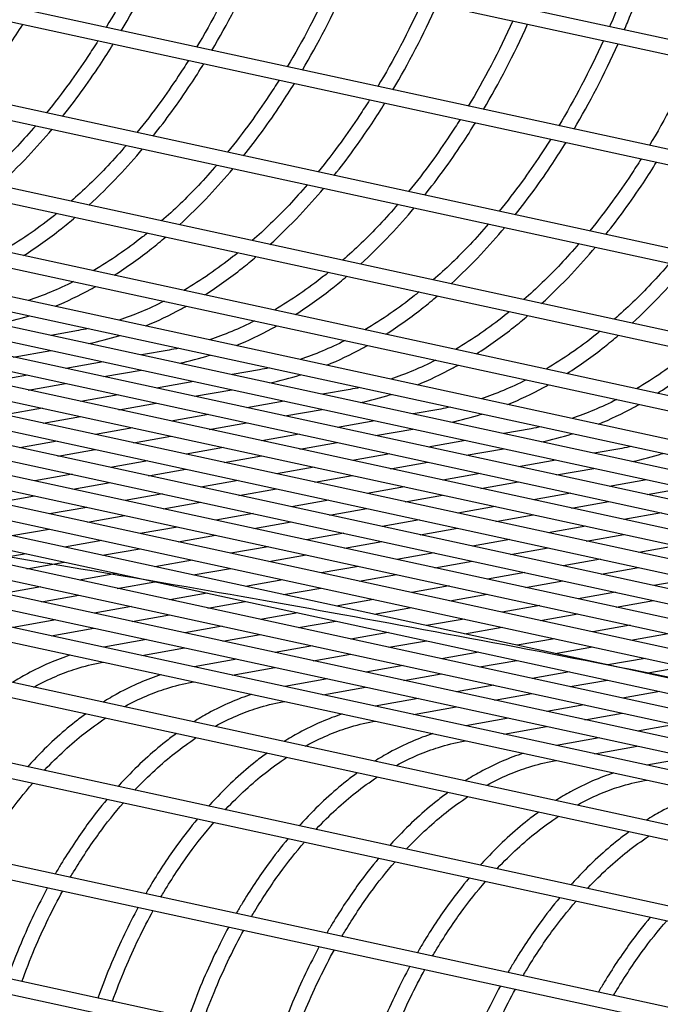
# Model space of a CAD drawing. Extents: x -9 to 141, y -7 to 181.
# Drawn here: x 44 to 47, y 90 to 94 of the extents above; entities that cross this region are included whole.
import ezdxf

# ---------------------------------------------------------------- set-up
doc = ezdxf.new("R2010")
doc.units = 0
doc.header["$LTSCALE"] = 5.3333
doc.header["$MEASUREMENT"] = 0
doc.layers.get('0').update_dxf_attribs({"linetype": 'CONTINUOUS'})
doc.layers.add('1', color=7, linetype='CONTINUOUS')

msp = doc.modelspace()

# ---------------------------------------------------------------- linework, layer by layer
msp.add_circle((47.31457, 88.77009), 15.84926)
at = {"layer": '1', "extrusion": (0, 0.965926, 0.258819)}
for p, q in [((48.1774, 93.25645), (42.96075, 94.38938)), ((42.96099, 94.33586), (48.14129, 93.21083)), ((47.96104, 92.91423), (42.8073, 94.03349)), ((42.81674, 93.97798), (47.93892, 92.86557)), ((47.84605, 92.59117), (42.61237, 93.72779)), ((42.6395, 93.66843), (47.8343, 92.54025)), ((47.80161, 92.30702), (42.359, 93.48901)), ((42.42552, 93.4211), (47.79892, 92.25413)), ((47.79804, 92.07923), (42.18114, 93.29908)), ((42.17359, 93.24725), (47.79804, 92.02576)), ((47.79814, 91.92446), (41.99865, 93.18397)), ((47.79825, 91.81829), (41.81643, 93.11739)), ((41.9911, 93.13214), (47.79815, 91.87099)), ((47.79835, 91.71277), (41.63424, 93.05146)), ((41.80889, 93.06556), (47.79825, 91.76482)), ((41.6267, 92.99963), (47.79835, 91.6593)), ((47.79846, 91.60725), (41.45205, 92.98553)), ((41.44451, 92.9337), (47.79846, 91.55378)), ((47.79856, 91.50173), (41.26986, 92.91959)), ((41.26232, 92.86777), (47.79856, 91.44826)), ((47.79866, 91.3962), (41.08767, 92.85366)), ((41.08013, 92.80183), (47.79867, 91.34273)), ((47.79877, 91.29068), (40.90548, 92.78773)), ((47.79887, 91.18516), (40.72329, 92.7218)), ((40.89794, 92.7359), (47.79877, 91.23721)), ((47.79898, 91.07963), (40.5411, 92.65586)), ((40.71575, 92.66997), (47.79888, 91.13169)), ((47.79908, 90.97411), (40.35891, 92.58993)), ((40.53355, 92.60403), (47.79898, 91.02617)), ((47.79919, 90.86859), (40.17672, 92.524)), ((40.35136, 92.5381), (47.79909, 90.92064)), ((44.66934, 92.53612), (44.57199, 92.51889)), ((47.79929, 90.75562), (39.99435, 92.45066)), ((40.16917, 92.47217), (47.79919, 90.81512)), ((44.4388, 92.44226), (44.57097, 92.46565)), ((44.98955, 92.46658), (44.8922, 92.44935)), ((44.7567, 92.42537), (44.62454, 92.40198)), ((39.9868, 92.39883), (47.7993, 90.70216)), ((44.48904, 92.378), (44.35688, 92.35461)), ((44.75901, 92.37272), (44.89117, 92.39611)), ((45.30975, 92.39704), (45.21241, 92.37981)), ((44.49135, 92.32535), (44.62351, 92.34874)), ((45.07691, 92.35583), (44.94475, 92.33244)), ((44.80925, 92.30846), (44.67708, 92.28507)), ((45.07922, 92.30318), (45.21138, 92.32657)), ((45.62996, 92.3275), (45.53261, 92.31027)), ((47.68152, 90.5856), (39.81376, 92.29428)), ((44.81156, 92.25581), (44.94372, 92.2792)), ((45.39711, 92.28629), (45.26495, 92.2629)), ((39.80621, 92.24246), (47.66689, 90.53531)), ((44.54159, 92.26109), (44.40942, 92.2377)), ((44.54389, 92.20844), (44.67606, 92.23183)), ((45.12945, 92.23892), (44.99729, 92.21553)), ((45.39942, 92.23364), (45.53159, 92.25703)), ((45.95017, 92.25796), (45.85282, 92.24073)), ((45.13176, 92.18627), (45.26392, 92.20966)), ((45.71732, 92.21675), (45.58516, 92.19336)), ((44.86179, 92.19155), (44.72963, 92.16816)), ((44.8641, 92.1389), (44.99626, 92.16229)), ((45.44966, 92.16938), (45.3175, 92.14599)), ((45.71963, 92.1641), (45.85179, 92.18749)), ((46.27037, 92.18842), (46.17303, 92.17119)), ((44.59413, 92.14418), (44.46197, 92.12079)), ((45.45197, 92.11673), (45.58413, 92.14012)), ((46.03753, 92.14721), (45.90536, 92.12382)), ((44.59644, 92.09153), (44.7286, 92.11492)), ((45.182, 92.12201), (45.04984, 92.09862)), ((45.18431, 92.06936), (45.31647, 92.09275)), ((45.76987, 92.09984), (45.6377, 92.07645)), ((46.03984, 92.09455), (46.172, 92.11794)), ((46.59058, 92.11888), (46.49323, 92.10165)), ((44.91434, 92.07464), (44.78217, 92.05125)), ((45.77218, 92.04718), (45.90434, 92.07057)), ((46.35773, 92.07767), (46.22557, 92.05428)), ((47.35595, 90.36979), (39.64579, 92.04424)), ((44.64668, 92.02727), (44.51451, 92.00388)), ((44.91665, 92.02199), (45.04881, 92.04538)), ((45.5022, 92.05247), (45.37004, 92.02908)), ((45.50451, 91.99981), (45.63668, 92.0232)), ((46.09007, 92.0303), (45.95791, 92.00691)), ((46.36004, 92.02501), (46.4922, 92.0484)), ((39.63824, 91.99241), (47.34132, 90.3195)), ((44.64899, 91.97462), (44.78115, 91.998)), ((45.23454, 92.0051), (45.10238, 91.98171)), ((46.09238, 91.97764), (46.22454, 92.00103)), ((46.67794, 92.00813), (46.54578, 91.98474)), ((44.96688, 91.95773), (44.83472, 91.93434)), ((45.23685, 91.95244), (45.36902, 91.97583)), ((45.82241, 91.98293), (45.69025, 91.95954)), ((45.82472, 91.93027), (45.95688, 91.95366)), ((46.41028, 91.96076), (46.27812, 91.93737)), ((46.68025, 91.95547), (46.81241, 91.97886)), ((44.38133, 91.92725), (44.51349, 91.95063)), ((44.96919, 91.90507), (45.10135, 91.92846)), ((45.55475, 91.93556), (45.42259, 91.91217)), ((46.41259, 91.9081), (46.54475, 91.93149)), ((44.69922, 91.91036), (44.56706, 91.88697)), ((45.28709, 91.88819), (45.15493, 91.8648)), ((45.55706, 91.8829), (45.68922, 91.90629)), ((46.14262, 91.91339), (46.01046, 91.89)), ((46.14493, 91.86073), (46.27709, 91.88412)), ((46.73049, 91.89122), (46.59832, 91.86783)), ((44.70153, 91.8577), (44.83369, 91.88109)), ((45.2894, 91.83553), (45.42156, 91.85892)), ((45.87496, 91.86602), (45.74279, 91.84263)), ((44.43387, 91.81033), (44.56603, 91.83372)), ((45.01943, 91.84082), (44.88727, 91.81743)), ((45.6073, 91.81865), (45.47513, 91.79526)), ((45.87727, 91.81336), (46.00943, 91.83675)), ((46.46282, 91.84385), (46.33066, 91.82046)), ((46.46513, 91.79119), (46.5973, 91.81458)), ((44.75177, 91.79345), (44.6196, 91.77006)), ((45.02174, 91.78816), (45.1539, 91.81155)), ((45.60961, 91.76599), (45.74177, 91.78938)), ((46.19516, 91.79648), (46.063, 91.77309)), ((44.48411, 91.74608), (44.35194, 91.72269)), ((44.75408, 91.74079), (44.88624, 91.76418)), ((45.33963, 91.77128), (45.20747, 91.74789)), ((45.9275, 91.7491), (45.79534, 91.72571)), ((46.19747, 91.74382), (46.32964, 91.76721)), ((46.78303, 91.7743), (46.65087, 91.75091)), ((47.07675, 90.07227), (39.50175, 91.71737)), ((44.48642, 91.69342), (44.61858, 91.71681)), ((45.07197, 91.72391), (44.93981, 91.70052)), ((45.34195, 91.71862), (45.47411, 91.74201)), ((45.92981, 91.69645), (46.06197, 91.71984)), ((46.51537, 91.72693), (46.38321, 91.70354)), ((44.80431, 91.67654), (44.67215, 91.65315)), ((45.07428, 91.67125), (45.20645, 91.69464)), ((45.65984, 91.70173), (45.52768, 91.67834)), ((46.24771, 91.67956), (46.11555, 91.65617)), ((46.51768, 91.67428), (46.64984, 91.69767)), ((39.4942, 91.66554), (47.06212, 90.02198)), ((44.80662, 91.62388), (44.93879, 91.64727)), ((45.39218, 91.65436), (45.26002, 91.63097)), ((45.66215, 91.64908), (45.79431, 91.67247)), ((46.25002, 91.62691), (46.38218, 91.6503)), ((46.83558, 91.65739), (46.70341, 91.634)), ((44.53665, 91.62916), (44.40449, 91.60578)), ((45.12452, 91.60699), (44.99236, 91.5836)), ((45.39449, 91.60171), (45.52665, 91.6251)), ((45.98005, 91.63219), (45.84789, 91.6088)), ((46.56792, 91.61002), (46.43575, 91.58663)), ((44.53896, 91.57651), (44.67112, 91.5999)), ((45.12683, 91.55434), (45.25899, 91.57773)), ((45.71239, 91.58482), (45.58022, 91.56143)), ((45.98236, 91.57954), (46.11452, 91.60293)), ((46.57023, 91.55737), (46.70239, 91.58076)), ((44.85686, 91.55962), (44.72469, 91.53623)), ((45.44473, 91.53745), (45.31256, 91.51406)), ((45.7147, 91.53217), (45.84686, 91.55556)), ((46.30025, 91.56265), (46.16809, 91.53926)), ((44.5892, 91.51225), (44.43818, 91.48553)), ((44.85917, 91.50697), (44.99133, 91.53036)), ((45.44704, 91.4848), (45.5792, 91.50819)), ((46.03259, 91.51528), (45.90043, 91.49189)), ((46.30256, 91.51), (46.43473, 91.53339)), ((44.57265, 91.45626), (44.72367, 91.48299)), ((45.17706, 91.49008), (45.0449, 91.46669)), ((45.76493, 91.46791), (45.63277, 91.44452)), ((46.0349, 91.46263), (46.16707, 91.48602)), ((46.62046, 91.49311), (46.4883, 91.46972)), ((44.9094, 91.44271), (44.75838, 91.41599)), ((45.17938, 91.43743), (45.31154, 91.46082)), ((45.76724, 91.41526), (45.89941, 91.43865)), ((46.3528, 91.44574), (46.22064, 91.42235)), ((46.62277, 91.44046), (46.75493, 91.46385)), ((44.89286, 91.38672), (45.04388, 91.41345)), ((45.49727, 91.42054), (45.36511, 91.39715)), ((46.08514, 91.39837), (45.95298, 91.37498)), ((46.35511, 91.39309), (46.48727, 91.41648)), ((44.74984, 91.36141), (44.75736, 91.36274)), ((45.22961, 91.37317), (45.07859, 91.34645)), ((45.49958, 91.36789), (45.63174, 91.39128)), ((46.08745, 91.34572), (46.21961, 91.36911)), ((46.67301, 91.3762), (46.54084, 91.35281)), ((46.86271, 89.71306), (39.39132, 91.33566)), ((45.21306, 91.31718), (45.36408, 91.34391)), ((45.81748, 91.351), (45.68531, 91.32761)), ((46.40534, 91.32883), (46.27318, 91.30544)), ((46.67532, 91.32355), (46.80748, 91.34694)), ((45.07005, 91.29187), (45.07757, 91.2932)), ((45.54982, 91.30363), (45.3988, 91.2769)), ((45.81979, 91.29835), (45.95195, 91.32174)), ((46.40766, 91.27618), (46.53982, 91.29957)), ((39.38377, 91.28383), (46.84808, 89.66277)), ((45.53327, 91.24764), (45.68429, 91.27437)), ((46.13768, 91.28146), (46.00552, 91.25807)), ((46.72555, 91.25929), (46.59339, 91.2359)), ((45.39026, 91.22233), (45.39777, 91.22366)), ((45.87002, 91.23409), (45.719, 91.20736)), ((46.14, 91.22881), (46.27216, 91.2522)), ((45.85348, 91.1781), (46.0045, 91.20483)), ((46.45789, 91.21192), (46.32573, 91.18853)), ((45.71046, 91.15279), (45.71798, 91.15412)), ((46.19023, 91.16455), (46.03921, 91.13782)), ((46.4602, 91.15927), (46.59236, 91.18266)), ((46.17368, 91.10856), (46.3247, 91.13529)), ((46.7781, 91.14238), (46.64593, 91.11899)), ((46.03067, 91.08325), (46.03819, 91.08458)), ((46.51044, 91.09501), (46.35942, 91.06828)), ((46.49389, 91.03902), (46.64491, 91.06575)), ((46.35088, 91.01371), (46.35839, 91.01504)), ((46.83064, 91.02547), (46.67962, 90.99874)), ((46.67108, 90.94417), (46.6786, 90.9455))]:
    msp.add_line(p, q, dxfattribs=at)
at = {"layer": '1'}
for points, knots in [([(46.67183, 93.94576), (46.64049, 93.84579), (46.60357, 93.74368), (46.55725, 93.63353), (46.55231, 93.62197), (46.54731, 93.61047)], [23.94137714, 23.94137714, 23.94137714, 23.94137714, 24.66478486, 24.66478486, 24.74999949, 24.74999949, 24.74999949, 24.74999949]), ([(46.59935, 93.59917), (46.60302, 93.60767), (46.60665, 93.61621), (46.65298, 93.72638), (46.69096, 93.83168), (46.72309, 93.93463)], [12.55256391, 12.55256391, 12.55256391, 12.55256391, 12.61534465, 12.61534465, 13.36057259, 13.36057259, 13.36057259, 13.36057259]), ([(44.29274, 93.36289), (44.31584, 93.39182), (44.33804, 93.42098), (44.38031, 93.47909), (44.40322, 93.51198), (44.44156, 93.56996), (44.45728, 93.59461), (44.47202, 93.61848)], [10.69665449, 10.69665449, 10.69665449, 10.69665449, 10.98384804, 10.98384804, 11.27406972, 11.27406972, 11.48207781, 11.48207781, 11.48207781, 11.48207781]), ([(44.73801, 93.56071), (44.72645, 93.54227), (44.71441, 93.52352), (44.68029, 93.47193), (44.65783, 93.43969), (44.61153, 93.37603), (44.58427, 93.34061), (44.55581, 93.30574)], [25.82646038, 25.82646038, 25.82646038, 25.82646038, 25.98573166, 25.98573166, 26.27130281, 26.27130281, 26.62105454, 26.62105454, 26.62105454, 26.62105454]), ([(44.61295, 93.29335), (44.63605, 93.32228), (44.65825, 93.35144), (44.70051, 93.40955), (44.72342, 93.44244), (44.76177, 93.50041), (44.77749, 93.52507), (44.79223, 93.54894)], [10.69665449, 10.69665449, 10.69665449, 10.69665449, 10.98384804, 10.98384804, 11.27406972, 11.27406972, 11.48207781, 11.48207781, 11.48207781, 11.48207781]), ([(45.05822, 93.49116), (45.04666, 93.47272), (45.03462, 93.45398), (45.00049, 93.40239), (44.97804, 93.37015), (44.93173, 93.30649), (44.90448, 93.27107), (44.87602, 93.2362)], [25.82646038, 25.82646038, 25.82646038, 25.82646038, 25.98573166, 25.98573166, 26.27130281, 26.27130281, 26.62105454, 26.62105454, 26.62105454, 26.62105454]), ([(44.93316, 93.22381), (44.95625, 93.25274), (44.97846, 93.2819), (45.02072, 93.34), (45.04363, 93.3729), (45.08198, 93.43087), (45.09769, 93.45553), (45.11243, 93.47939)], [10.69665449, 10.69665449, 10.69665449, 10.69665449, 10.98384804, 10.98384804, 11.27406972, 11.27406972, 11.48207781, 11.48207781, 11.48207781, 11.48207781]), ([(45.37842, 93.42162), (45.36687, 93.40318), (45.35482, 93.38444), (45.3207, 93.33285), (45.29824, 93.30061), (45.25194, 93.23695), (45.22469, 93.20153), (45.19622, 93.16666)], [25.82646038, 25.82646038, 25.82646038, 25.82646038, 25.98573166, 25.98573166, 26.27130281, 26.27130281, 26.62105454, 26.62105454, 26.62105454, 26.62105454]), ([(45.25336, 93.15427), (45.27646, 93.1832), (45.29866, 93.21236), (45.34093, 93.27046), (45.36384, 93.30336), (45.40218, 93.36133), (45.4179, 93.38599), (45.43264, 93.40985)], [10.69665449, 10.69665449, 10.69665449, 10.69665449, 10.98384804, 10.98384804, 11.27406972, 11.27406972, 11.48207781, 11.48207781, 11.48207781, 11.48207781]), ([(45.69863, 93.35208), (45.68707, 93.33364), (45.67503, 93.3149), (45.64091, 93.26331), (45.61845, 93.23107), (45.57215, 93.16741), (45.54489, 93.13199), (45.51643, 93.09712)], [25.82646038, 25.82646038, 25.82646038, 25.82646038, 25.98573166, 25.98573166, 26.27130281, 26.27130281, 26.62105454, 26.62105454, 26.62105454, 26.62105454]), ([(45.57357, 93.08472), (45.59667, 93.11366), (45.61887, 93.14282), (45.66113, 93.20092), (45.68404, 93.23381), (45.72239, 93.29179), (45.73811, 93.31645), (45.75285, 93.34031)], [10.69665449, 10.69665449, 10.69665449, 10.69665449, 10.98384804, 10.98384804, 11.27406972, 11.27406972, 11.48207781, 11.48207781, 11.48207781, 11.48207781]), ([(46.01884, 93.28254), (46.00728, 93.2641), (45.99523, 93.24536), (45.96111, 93.19377), (45.93866, 93.16153), (45.89235, 93.09787), (45.8651, 93.06245), (45.83664, 93.02758)], [25.82646038, 25.82646038, 25.82646038, 25.82646038, 25.98573166, 25.98573166, 26.27130281, 26.27130281, 26.62105454, 26.62105454, 26.62105454, 26.62105454]), ([(44.51792, 93.26051), (44.49677, 93.23591), (44.47513, 93.2118), (44.41022, 93.14294), (44.36611, 93.10055), (44.32289, 93.06254)], [26.77358733, 26.77358733, 26.77358733, 26.77358733, 27.02499687, 27.02499687, 27.51719388, 27.51719388, 27.51719388, 27.51719388]), ([(44.38592, 93.0489), (44.42106, 93.08107), (44.45645, 93.11582), (44.51999, 93.18321), (44.54837, 93.21525), (44.57578, 93.24792)], [9.82310994, 9.82310994, 9.82310994, 9.82310994, 10.21684064, 10.21684064, 10.54547881, 10.54547881, 10.54547881, 10.54547881]), ([(45.89378, 93.01518), (45.91687, 93.04412), (45.93908, 93.07328), (45.98134, 93.13138), (46.00425, 93.16427), (46.0426, 93.22225), (46.05831, 93.24691), (46.07305, 93.27077)], [10.69665449, 10.69665449, 10.69665449, 10.69665449, 10.98384804, 10.98384804, 11.27406972, 11.27406972, 11.48207781, 11.48207781, 11.48207781, 11.48207781]), ([(46.33904, 93.213), (46.32749, 93.19456), (46.31544, 93.17582), (46.28132, 93.12423), (46.25886, 93.09199), (46.21256, 93.02833), (46.18531, 92.99291), (46.15684, 92.95804)], [25.82646038, 25.82646038, 25.82646038, 25.82646038, 25.98573166, 25.98573166, 26.27130281, 26.27130281, 26.62105454, 26.62105454, 26.62105454, 26.62105454]), ([(44.83813, 93.19096), (44.81698, 93.16637), (44.79533, 93.14226), (44.73042, 93.0734), (44.68632, 93.03101), (44.6431, 92.993)], [26.77358733, 26.77358733, 26.77358733, 26.77358733, 27.02499687, 27.02499687, 27.51719388, 27.51719388, 27.51719388, 27.51719388]), ([(44.70612, 92.97936), (44.74127, 93.01153), (44.77666, 93.04628), (44.8402, 93.11367), (44.86857, 93.14571), (44.89599, 93.17838)], [9.82310994, 9.82310994, 9.82310994, 9.82310994, 10.21684064, 10.21684064, 10.54547881, 10.54547881, 10.54547881, 10.54547881]), ([(46.21398, 92.94564), (46.23708, 92.97458), (46.25928, 93.00374), (46.30155, 93.06184), (46.32446, 93.09473), (46.3628, 93.15271), (46.37852, 93.17737), (46.39326, 93.20123)], [10.69665449, 10.69665449, 10.69665449, 10.69665449, 10.98384804, 10.98384804, 11.27406972, 11.27406972, 11.48207781, 11.48207781, 11.48207781, 11.48207781]), ([(46.65925, 93.14346), (46.64769, 93.12502), (46.63565, 93.10628), (46.60153, 93.05468), (46.57907, 93.02244), (46.53277, 92.95879), (46.50551, 92.92337), (46.47705, 92.8885)], [25.82646038, 25.82646038, 25.82646038, 25.82646038, 25.98573166, 25.98573166, 26.27130281, 26.27130281, 26.62105454, 26.62105454, 26.62105454, 26.62105454]), ([(45.15833, 93.12142), (45.13719, 93.09683), (45.11554, 93.07272), (45.05063, 93.00386), (45.00652, 92.96147), (44.9633, 92.92346)], [26.77358733, 26.77358733, 26.77358733, 26.77358733, 27.02499687, 27.02499687, 27.51719388, 27.51719388, 27.51719388, 27.51719388]), ([(45.02633, 92.90982), (45.06147, 92.94199), (45.09687, 92.97674), (45.1604, 93.04413), (45.18878, 93.07616), (45.21619, 93.10884)], [9.82310994, 9.82310994, 9.82310994, 9.82310994, 10.21684064, 10.21684064, 10.54547881, 10.54547881, 10.54547881, 10.54547881]), ([(46.53419, 92.8761), (46.55729, 92.90503), (46.57949, 92.9342), (46.62175, 92.9923), (46.64466, 93.02519), (46.68301, 93.08317), (46.69873, 93.10783), (46.71346, 93.13169)], [10.69665449, 10.69665449, 10.69665449, 10.69665449, 10.98384804, 10.98384804, 11.27406972, 11.27406972, 11.48207781, 11.48207781, 11.48207781, 11.48207781]), ([(45.47854, 93.05188), (45.45739, 93.02728), (45.43575, 93.00317), (45.37084, 92.93432), (45.32673, 92.89193), (45.28351, 92.85391)], [26.77358733, 26.77358733, 26.77358733, 26.77358733, 27.02499687, 27.02499687, 27.51719388, 27.51719388, 27.51719388, 27.51719388]), ([(45.34654, 92.84028), (45.38168, 92.87245), (45.41707, 92.9072), (45.48061, 92.97459), (45.50899, 93.00662), (45.5364, 93.0393)], [9.82310994, 9.82310994, 9.82310994, 9.82310994, 10.21684064, 10.21684064, 10.54547881, 10.54547881, 10.54547881, 10.54547881]), ([(45.79875, 92.98234), (45.7776, 92.95774), (45.75595, 92.93363), (45.69104, 92.86478), (45.64694, 92.82239), (45.60372, 92.78437)], [26.77358733, 26.77358733, 26.77358733, 26.77358733, 27.02499687, 27.02499687, 27.51719388, 27.51719388, 27.51719388, 27.51719388]), ([(45.66674, 92.77074), (45.70189, 92.80291), (45.73728, 92.83766), (45.80082, 92.90505), (45.82919, 92.93708), (45.8566, 92.96976)], [9.82310994, 9.82310994, 9.82310994, 9.82310994, 10.21684064, 10.21684064, 10.54547881, 10.54547881, 10.54547881, 10.54547881]), ([(44.59283, 92.95041), (44.58694, 92.94561), (44.58108, 92.94091), (44.52135, 92.89363), (44.46204, 92.85247), (44.4014, 92.81688)], [27.71002111, 27.71002111, 27.71002111, 27.71002111, 27.77869093, 27.77869093, 28.41488993, 28.41488993, 28.41488993, 28.41488993]), ([(44.47536, 92.80095), (44.5215, 92.83043), (44.56618, 92.86247), (44.62406, 92.90829), (44.64071, 92.92199), (44.65753, 92.93636)], [8.96586536, 8.96586536, 8.96586536, 8.96586536, 9.44983325, 9.44983325, 9.64065904, 9.64065904, 9.64065904, 9.64065904]), ([(46.11895, 92.9128), (46.09781, 92.8882), (46.07616, 92.86409), (46.01125, 92.79524), (45.96714, 92.75284), (45.92392, 92.71483)], [26.77358733, 26.77358733, 26.77358733, 26.77358733, 27.02499687, 27.02499687, 27.51719388, 27.51719388, 27.51719388, 27.51719388]), ([(45.98695, 92.70119), (46.02209, 92.73337), (46.05749, 92.76812), (46.12102, 92.83551), (46.1494, 92.86754), (46.17681, 92.90022)], [9.82310994, 9.82310994, 9.82310994, 9.82310994, 10.21684064, 10.21684064, 10.54547881, 10.54547881, 10.54547881, 10.54547881]), ([(44.91304, 92.88087), (44.90715, 92.87607), (44.90129, 92.87137), (44.84156, 92.82408), (44.78225, 92.78293), (44.72161, 92.74734)], [27.71002111, 27.71002111, 27.71002111, 27.71002111, 27.77869093, 27.77869093, 28.41488993, 28.41488993, 28.41488993, 28.41488993]), ([(44.79557, 92.73141), (44.84171, 92.76089), (44.88639, 92.79293), (44.94427, 92.83875), (44.96092, 92.85245), (44.97773, 92.86682)], [8.96586536, 8.96586536, 8.96586536, 8.96586536, 9.44983325, 9.44983325, 9.64065904, 9.64065904, 9.64065904, 9.64065904]), ([(46.43916, 92.84326), (46.41801, 92.81866), (46.39637, 92.79455), (46.33145, 92.7257), (46.28735, 92.6833), (46.24413, 92.64529)], [26.77358733, 26.77358733, 26.77358733, 26.77358733, 27.02499687, 27.02499687, 27.51719388, 27.51719388, 27.51719388, 27.51719388]), ([(46.30716, 92.63165), (46.3423, 92.66383), (46.37769, 92.69858), (46.44123, 92.76597), (46.46961, 92.798), (46.49702, 92.83068)], [9.82310994, 9.82310994, 9.82310994, 9.82310994, 10.21684064, 10.21684064, 10.54547881, 10.54547881, 10.54547881, 10.54547881]), ([(45.23324, 92.81133), (45.22735, 92.80653), (45.2215, 92.80183), (45.16177, 92.75454), (45.10245, 92.71339), (45.04181, 92.6778)], [27.71002111, 27.71002111, 27.71002111, 27.71002111, 27.77869093, 27.77869093, 28.41488993, 28.41488993, 28.41488993, 28.41488993]), ([(45.11577, 92.66186), (45.16191, 92.69135), (45.2066, 92.72339), (45.26447, 92.76921), (45.28112, 92.78291), (45.29794, 92.79728)], [8.96586536, 8.96586536, 8.96586536, 8.96586536, 9.44983325, 9.44983325, 9.64065904, 9.64065904, 9.64065904, 9.64065904]), ([(46.75937, 92.77372), (46.73822, 92.74912), (46.71657, 92.72501), (46.65166, 92.65616), (46.60756, 92.61376), (46.56434, 92.57575)], [26.77358733, 26.77358733, 26.77358733, 26.77358733, 27.02499687, 27.02499687, 27.51719388, 27.51719388, 27.51719388, 27.51719388]), ([(46.62736, 92.56211), (46.66251, 92.59428), (46.6979, 92.62904), (46.76144, 92.69643), (46.78981, 92.72846), (46.81722, 92.76114)], [9.82310994, 9.82310994, 9.82310994, 9.82310994, 10.21684064, 10.21684064, 10.54547881, 10.54547881, 10.54547881, 10.54547881]), ([(45.55345, 92.74179), (45.54756, 92.73699), (45.5417, 92.73229), (45.48197, 92.685), (45.42266, 92.64385), (45.36202, 92.60826)], [27.71002111, 27.71002111, 27.71002111, 27.71002111, 27.77869093, 27.77869093, 28.41488993, 28.41488993, 28.41488993, 28.41488993]), ([(45.43598, 92.59232), (45.48212, 92.62181), (45.5268, 92.65385), (45.58468, 92.69967), (45.60133, 92.71336), (45.61815, 92.72773)], [8.96586536, 8.96586536, 8.96586536, 8.96586536, 9.44983325, 9.44983325, 9.64065904, 9.64065904, 9.64065904, 9.64065904]), ([(44.58708, 92.62196), (44.62856, 92.63916), (44.67103, 92.65939), (44.71883, 92.68558), (44.72451, 92.68875), (44.73018, 92.69196)], [8.25054056, 8.25054056, 8.25054056, 8.25054056, 8.68173916, 8.68173916, 8.73998684, 8.73998684, 8.73998684, 8.73998684]), ([(45.87366, 92.67225), (45.86777, 92.66745), (45.86191, 92.66274), (45.80218, 92.61546), (45.74287, 92.57431), (45.68223, 92.53872)], [27.71002111, 27.71002111, 27.71002111, 27.71002111, 27.77869093, 27.77869093, 28.41488993, 28.41488993, 28.41488993, 28.41488993]), ([(45.75619, 92.52278), (45.80233, 92.55227), (45.84701, 92.58431), (45.90489, 92.63013), (45.92154, 92.64382), (45.93835, 92.65819)], [8.96586536, 8.96586536, 8.96586536, 8.96586536, 9.44983325, 9.44983325, 9.64065904, 9.64065904, 9.64065904, 9.64065904]), ([(44.90729, 92.55242), (44.94877, 92.56962), (44.99124, 92.58985), (45.03903, 92.61604), (45.04472, 92.61921), (45.05039, 92.62242)], [8.25054056, 8.25054056, 8.25054056, 8.25054056, 8.68173916, 8.68173916, 8.73998684, 8.73998684, 8.73998684, 8.73998684]), ([(44.38491, 92.55942), (44.42169, 92.56693), (44.45774, 92.57635), (44.49334, 92.58759), (44.49438, 92.58792), (44.49541, 92.58825)], [7.53255661, 7.53255661, 7.53255661, 7.53255661, 7.91364506, 7.91364506, 7.92503002, 7.92503002, 7.92503002, 7.92503002]), ([(46.19386, 92.60271), (46.18797, 92.59791), (46.18212, 92.5932), (46.12239, 92.54592), (46.06307, 92.50477), (46.00243, 92.46918)], [27.71002111, 27.71002111, 27.71002111, 27.71002111, 27.77869093, 27.77869093, 28.41488993, 28.41488993, 28.41488993, 28.41488993]), ([(46.07639, 92.45324), (46.12253, 92.48273), (46.16722, 92.51477), (46.22509, 92.56059), (46.24174, 92.57428), (46.25856, 92.58865)], [8.96586536, 8.96586536, 8.96586536, 8.96586536, 9.44983325, 9.44983325, 9.64065904, 9.64065904, 9.64065904, 9.64065904]), ([(45.2275, 92.48288), (45.26898, 92.50008), (45.31145, 92.52031), (45.35924, 92.5465), (45.36492, 92.54966), (45.3706, 92.55288)], [8.25054056, 8.25054056, 8.25054056, 8.25054056, 8.68173916, 8.68173916, 8.73998684, 8.73998684, 8.73998684, 8.73998684]), ([(44.70512, 92.48988), (44.74189, 92.49739), (44.77795, 92.50681), (44.81355, 92.51805), (44.81458, 92.51838), (44.81562, 92.51871)], [7.53255661, 7.53255661, 7.53255661, 7.53255661, 7.91364506, 7.91364506, 7.92503002, 7.92503002, 7.92503002, 7.92503002]), ([(46.51407, 92.53317), (46.50818, 92.52837), (46.50232, 92.52366), (46.44259, 92.47638), (46.38328, 92.43523), (46.32264, 92.39963)], [27.71002111, 27.71002111, 27.71002111, 27.71002111, 27.77869093, 27.77869093, 28.41488993, 28.41488993, 28.41488993, 28.41488993]), ([(46.3966, 92.3837), (46.44274, 92.41319), (46.48742, 92.44523), (46.5453, 92.49105), (46.56195, 92.50474), (46.57877, 92.51911)], [8.96586536, 8.96586536, 8.96586536, 8.96586536, 9.44983325, 9.44983325, 9.64065904, 9.64065904, 9.64065904, 9.64065904]), ([(45.5477, 92.41334), (45.58918, 92.43054), (45.63165, 92.45077), (45.67945, 92.47696), (45.68513, 92.48012), (45.6908, 92.48334)], [8.25054056, 8.25054056, 8.25054056, 8.25054056, 8.68173916, 8.68173916, 8.73998684, 8.73998684, 8.73998684, 8.73998684]), ([(45.02532, 92.42034), (45.0621, 92.42785), (45.09815, 92.43726), (45.13376, 92.44851), (45.13479, 92.44884), (45.13583, 92.44917)], [7.53255661, 7.53255661, 7.53255661, 7.53255661, 7.91364506, 7.91364506, 7.92503002, 7.92503002, 7.92503002, 7.92503002]), ([(46.83428, 92.46362), (46.82839, 92.45883), (46.82253, 92.45412), (46.7628, 92.40684), (46.70349, 92.36569), (46.64285, 92.33009)], [27.71002111, 27.71002111, 27.71002111, 27.71002111, 27.77869093, 27.77869093, 28.41488993, 28.41488993, 28.41488993, 28.41488993]), ([(46.7168, 92.31416), (46.76295, 92.34365), (46.80763, 92.37569), (46.86551, 92.4215), (46.88216, 92.4352), (46.89897, 92.44957)], [8.96586536, 8.96586536, 8.96586536, 8.96586536, 9.44983325, 9.44983325, 9.64065904, 9.64065904, 9.64065904, 9.64065904]), ([(45.86791, 92.3438), (45.90939, 92.361), (45.95186, 92.38123), (45.99965, 92.40742), (46.00534, 92.41058), (46.01101, 92.4138)], [8.25054056, 8.25054056, 8.25054056, 8.25054056, 8.68173916, 8.68173916, 8.73998684, 8.73998684, 8.73998684, 8.73998684]), ([(45.34553, 92.3508), (45.38231, 92.35831), (45.41836, 92.36772), (45.45396, 92.37897), (45.455, 92.3793), (45.45603, 92.37963)], [7.53255661, 7.53255661, 7.53255661, 7.53255661, 7.91364506, 7.91364506, 7.92503002, 7.92503002, 7.92503002, 7.92503002]), ([(46.18812, 92.27426), (46.2296, 92.29146), (46.27206, 92.31169), (46.31986, 92.33787), (46.32554, 92.34104), (46.33121, 92.34426)], [8.25054056, 8.25054056, 8.25054056, 8.25054056, 8.68173916, 8.68173916, 8.73998684, 8.73998684, 8.73998684, 8.73998684]), ([(45.66574, 92.28126), (45.70251, 92.28877), (45.73857, 92.29818), (45.77417, 92.30943), (45.7752, 92.30976), (45.77624, 92.31009)], [7.53255661, 7.53255661, 7.53255661, 7.53255661, 7.91364506, 7.91364506, 7.92503002, 7.92503002, 7.92503002, 7.92503002]), ([(46.50832, 92.20471), (46.5498, 92.22192), (46.59227, 92.24215), (46.64007, 92.26833), (46.64575, 92.2715), (46.65142, 92.27472)], [8.25054056, 8.25054056, 8.25054056, 8.25054056, 8.68173916, 8.68173916, 8.73998684, 8.73998684, 8.73998684, 8.73998684]), ([(45.98594, 92.21171), (46.02272, 92.21923), (46.05877, 92.22864), (46.09438, 92.23989), (46.09541, 92.24022), (46.09644, 92.24055)], [7.53255661, 7.53255661, 7.53255661, 7.53255661, 7.91364506, 7.91364506, 7.92503002, 7.92503002, 7.92503002, 7.92503002]), ([(46.30615, 92.14217), (46.34293, 92.14969), (46.37898, 92.1591), (46.41458, 92.17035), (46.41562, 92.17068), (46.41665, 92.17101)], [7.53255661, 7.53255661, 7.53255661, 7.53255661, 7.91364506, 7.91364506, 7.92503002, 7.92503002, 7.92503002, 7.92503002]), ([(46.62636, 92.07263), (46.66313, 92.08015), (46.69919, 92.08956), (46.73479, 92.10081), (46.73582, 92.10114), (46.73686, 92.10147)], [7.53255661, 7.53255661, 7.53255661, 7.53255661, 7.91364506, 7.91364506, 7.92503002, 7.92503002, 7.92503002, 7.92503002]), ([(47.7993, 91.08883), (47.7255, 91.10519), (47.65169, 91.12138), (47.19868, 91.21976), (46.77346, 91.3076), (45.90442, 91.47652), (45.4606, 91.55762), (44.55903, 91.71391), (44.04718, 91.79703), (43.1696, 91.9296), (42.81388, 91.98082), (42.45148, 92.03043)], [207.3201892, 207.3201892, 207.3201892, 207.3201892, 208.0068712, 208.0068712, 211.5364444, 211.5364444, 215.0660176, 215.0660176, 219.2933914, 219.2933914, 222.0725588, 222.0725588, 222.0725588, 222.0725588]), ([(44.6412, 91.38802), (44.59281, 91.37242), (44.54025, 91.35009), (44.4707, 91.31199), (44.45299, 91.30153), (44.43556, 91.29054)], [5.61115839, 5.61115839, 5.61115839, 5.61115839, 6.13918922, 6.13918922, 6.32078956, 6.32078956, 6.32078956, 6.32078956]), ([(44.51071, 91.27432), (44.51162, 91.27482), (44.51253, 91.27533), (44.56382, 91.30344), (44.61473, 91.32487), (44.68956, 91.34852), (44.71946, 91.35595), (44.74984, 91.36133)], [15.74261036, 15.74261036, 15.74261036, 15.74261036, 15.75215528, 15.75215528, 16.27987406, 16.27987406, 16.60392799, 16.60392799, 16.60392799, 16.60392799]), ([(44.96141, 91.31848), (44.91302, 91.30288), (44.86046, 91.28055), (44.7909, 91.24245), (44.7732, 91.23199), (44.75577, 91.221)], [5.61115839, 5.61115839, 5.61115839, 5.61115839, 6.13918922, 6.13918922, 6.32078956, 6.32078956, 6.32078956, 6.32078956]), ([(44.83091, 91.20478), (44.83182, 91.20528), (44.83273, 91.20578), (44.88403, 91.2339), (44.93494, 91.25533), (45.00977, 91.27898), (45.03967, 91.28641), (45.07004, 91.29179)], [15.74261036, 15.74261036, 15.74261036, 15.74261036, 15.75215528, 15.75215528, 16.27987406, 16.27987406, 16.60392799, 16.60392799, 16.60392799, 16.60392799]), ([(45.28162, 91.24894), (45.23322, 91.23334), (45.18067, 91.21101), (45.11111, 91.17291), (45.09341, 91.16244), (45.07598, 91.15146)], [5.61115839, 5.61115839, 5.61115839, 5.61115839, 6.13918922, 6.13918922, 6.32078956, 6.32078956, 6.32078956, 6.32078956]), ([(45.15112, 91.13524), (45.15203, 91.13574), (45.15294, 91.13624), (45.20424, 91.16436), (45.25514, 91.18579), (45.32998, 91.20944), (45.35988, 91.21687), (45.39025, 91.22225)], [15.74261036, 15.74261036, 15.74261036, 15.74261036, 15.75215528, 15.75215528, 16.27987406, 16.27987406, 16.60392799, 16.60392799, 16.60392799, 16.60392799]), ([(44.69593, 91.18049), (44.68238, 91.17068), (44.66916, 91.16067), (44.60977, 91.11365), (44.55995, 91.06829), (44.50438, 91.00935), (44.49662, 91.00092), (44.48892, 90.99237)], [6.53357511, 6.53357511, 6.53357511, 6.53357511, 6.6823466, 6.6823466, 7.2244076, 7.2244076, 7.31318891, 7.31318891, 7.31318891, 7.31318891]), ([(44.54809, 90.97954), (44.54876, 90.98025), (44.54943, 90.98097), (44.59619, 91.03056), (44.64411, 91.0742), (44.71316, 91.12885), (44.73908, 91.14768), (44.76581, 91.1653)], [14.68795518, 14.68795518, 14.68795518, 14.68795518, 14.69568859, 14.69568859, 15.2244365, 15.2244365, 15.51263187, 15.51263187, 15.51263187, 15.51263187]), ([(45.60182, 91.1794), (45.55343, 91.1638), (45.50087, 91.14147), (45.43132, 91.10337), (45.41361, 91.0929), (45.39618, 91.08191)], [5.61115839, 5.61115839, 5.61115839, 5.61115839, 6.13918922, 6.13918922, 6.32078956, 6.32078956, 6.32078956, 6.32078956]), ([(45.47133, 91.0657), (45.47224, 91.0662), (45.47315, 91.0667), (45.52444, 91.09482), (45.57535, 91.11625), (45.65018, 91.1399), (45.68008, 91.14732), (45.71046, 91.15271)], [15.74261036, 15.74261036, 15.74261036, 15.74261036, 15.75215528, 15.75215528, 16.27987406, 16.27987406, 16.60392799, 16.60392799, 16.60392799, 16.60392799]), ([(45.01613, 91.11095), (45.00259, 91.10114), (44.98937, 91.09112), (44.92997, 91.04411), (44.88016, 90.99875), (44.82459, 90.93981), (44.81682, 90.93138), (44.80913, 90.92283)], [6.53357511, 6.53357511, 6.53357511, 6.53357511, 6.6823466, 6.6823466, 7.2244076, 7.2244076, 7.31318891, 7.31318891, 7.31318891, 7.31318891]), ([(44.86829, 90.90999), (44.86897, 90.91071), (44.86964, 90.91143), (44.91639, 90.96102), (44.96432, 91.00466), (45.03337, 91.05931), (45.05929, 91.07814), (45.08601, 91.09576)], [14.68795518, 14.68795518, 14.68795518, 14.68795518, 14.69568859, 14.69568859, 15.2244365, 15.2244365, 15.51263187, 15.51263187, 15.51263187, 15.51263187]), ([(45.92203, 91.10986), (45.87364, 91.09426), (45.82108, 91.07193), (45.75152, 91.03382), (45.73382, 91.02336), (45.71639, 91.01237)], [5.61115839, 5.61115839, 5.61115839, 5.61115839, 6.13918922, 6.13918922, 6.32078956, 6.32078956, 6.32078956, 6.32078956]), ([(45.79153, 90.99616), (45.79244, 90.99666), (45.79335, 90.99716), (45.84465, 91.02527), (45.89556, 91.04671), (45.97039, 91.07036), (46.00029, 91.07778), (46.03066, 91.08317)], [15.74261036, 15.74261036, 15.74261036, 15.74261036, 15.75215528, 15.75215528, 16.27987406, 16.27987406, 16.60392799, 16.60392799, 16.60392799, 16.60392799]), ([(45.33634, 91.04141), (45.3228, 91.0316), (45.30958, 91.02158), (45.25018, 90.97456), (45.20037, 90.92921), (45.14479, 90.87027), (45.13703, 90.86183), (45.12934, 90.85329)], [6.53357511, 6.53357511, 6.53357511, 6.53357511, 6.6823466, 6.6823466, 7.2244076, 7.2244076, 7.31318891, 7.31318891, 7.31318891, 7.31318891]), ([(45.1885, 90.84045), (45.18917, 90.84117), (45.18985, 90.84189), (45.2366, 90.89148), (45.28453, 90.93512), (45.35357, 90.98977), (45.3795, 91.0086), (45.40622, 91.02622)], [14.68795518, 14.68795518, 14.68795518, 14.68795518, 14.69568859, 14.69568859, 15.2244365, 15.2244365, 15.51263187, 15.51263187, 15.51263187, 15.51263187]), ([(46.24224, 91.04032), (46.19384, 91.02472), (46.14129, 91.00239), (46.07173, 90.96428), (46.05403, 90.95382), (46.0366, 90.94283)], [5.61115839, 5.61115839, 5.61115839, 5.61115839, 6.13918922, 6.13918922, 6.32078956, 6.32078956, 6.32078956, 6.32078956]), ([(46.11174, 90.92662), (46.11265, 90.92712), (46.11356, 90.92762), (46.16486, 90.95573), (46.21576, 90.97717), (46.2906, 91.00081), (46.3205, 91.00824), (46.35087, 91.01363)], [15.74261036, 15.74261036, 15.74261036, 15.74261036, 15.75215528, 15.75215528, 16.27987406, 16.27987406, 16.60392799, 16.60392799, 16.60392799, 16.60392799]), ([(45.65655, 90.97187), (45.643, 90.96206), (45.62978, 90.95204), (45.57039, 90.90502), (45.52057, 90.85967), (45.465, 90.80073), (45.45724, 90.79229), (45.44954, 90.78374)], [6.53357511, 6.53357511, 6.53357511, 6.53357511, 6.6823466, 6.6823466, 7.2244076, 7.2244076, 7.31318891, 7.31318891, 7.31318891, 7.31318891]), ([(45.50871, 90.77091), (45.50938, 90.77163), (45.51005, 90.77235), (45.55681, 90.82194), (45.60473, 90.86557), (45.67378, 90.92023), (45.6997, 90.93906), (45.72643, 90.95668)], [14.68795518, 14.68795518, 14.68795518, 14.68795518, 14.69568859, 14.69568859, 15.2244365, 15.2244365, 15.51263187, 15.51263187, 15.51263187, 15.51263187]), ([(46.56244, 90.97078), (46.51405, 90.95518), (46.46149, 90.93284), (46.39194, 90.89474), (46.37423, 90.88428), (46.3568, 90.87329)], [5.61115839, 5.61115839, 5.61115839, 5.61115839, 6.13918922, 6.13918922, 6.32078956, 6.32078956, 6.32078956, 6.32078956]), ([(46.43195, 90.85708), (46.43286, 90.85758), (46.43377, 90.85808), (46.48506, 90.88619), (46.53597, 90.90763), (46.6108, 90.93127), (46.6407, 90.9387), (46.67108, 90.94409)], [15.74261036, 15.74261036, 15.74261036, 15.74261036, 15.75215528, 15.75215528, 16.27987406, 16.27987406, 16.60392799, 16.60392799, 16.60392799, 16.60392799]), ([(44.32025, 90.67091), (44.32415, 90.67758), (44.32805, 90.68417), (44.35858, 90.73491), (44.39212, 90.78562), (44.44784, 90.86223), (44.4771, 90.89929), (44.50781, 90.9348)], [13.70731544, 13.70731544, 13.70731544, 13.70731544, 13.7661484, 13.7661484, 14.16694067, 14.16694067, 14.53142305, 14.53142305, 14.53142305, 14.53142305]), ([(44.77017, 90.87786), (44.74513, 90.8479), (44.72127, 90.81721), (44.66921, 90.74563), (44.63473, 90.6935), (44.60052, 90.63664), (44.59366, 90.62495), (44.58682, 90.61302)], [7.46587676, 7.46587676, 7.46587676, 7.46587676, 7.76646861, 7.76646861, 8.17656189, 8.17656189, 8.27960664, 8.27960664, 8.27960664, 8.27960664]), ([(45.97675, 90.90233), (45.96321, 90.89252), (45.94999, 90.8825), (45.89059, 90.83548), (45.84078, 90.79013), (45.78521, 90.73119), (45.77744, 90.72275), (45.76975, 90.7142)], [6.53357511, 6.53357511, 6.53357511, 6.53357511, 6.6823466, 6.6823466, 7.2244076, 7.2244076, 7.31318891, 7.31318891, 7.31318891, 7.31318891]), ([(45.82891, 90.70137), (45.82959, 90.70209), (45.83026, 90.70281), (45.87701, 90.7524), (45.92494, 90.79603), (45.99399, 90.85069), (46.01991, 90.86952), (46.04663, 90.88714)], [14.68795518, 14.68795518, 14.68795518, 14.68795518, 14.69568859, 14.69568859, 15.2244365, 15.2244365, 15.51263187, 15.51263187, 15.51263187, 15.51263187]), ([(46.88265, 90.90124), (46.83426, 90.88564), (46.7817, 90.8633), (46.71214, 90.8252), (46.69444, 90.81474), (46.67701, 90.80375)], [5.61115839, 5.61115839, 5.61115839, 5.61115839, 6.13918922, 6.13918922, 6.32078956, 6.32078956, 6.32078956, 6.32078956]), ([(44.64045, 90.60137), (44.64435, 90.60804), (44.64826, 90.61463), (44.67878, 90.66537), (44.71232, 90.71608), (44.76805, 90.79269), (44.79731, 90.82975), (44.82802, 90.86526)], [13.70731544, 13.70731544, 13.70731544, 13.70731544, 13.7661484, 13.7661484, 14.16694067, 14.16694067, 14.53142305, 14.53142305, 14.53142305, 14.53142305]), ([(45.09037, 90.80832), (45.06534, 90.77836), (45.04148, 90.74767), (44.98942, 90.67609), (44.95494, 90.62396), (44.92073, 90.56709), (44.91387, 90.55541), (44.90702, 90.54348)], [7.46587676, 7.46587676, 7.46587676, 7.46587676, 7.76646861, 7.76646861, 8.17656189, 8.17656189, 8.27960664, 8.27960664, 8.27960664, 8.27960664]), ([(46.29696, 90.83279), (46.28342, 90.82298), (46.2702, 90.81296), (46.2108, 90.76594), (46.16099, 90.72059), (46.10541, 90.66165), (46.09765, 90.65321), (46.08996, 90.64466)], [6.53357511, 6.53357511, 6.53357511, 6.53357511, 6.6823466, 6.6823466, 7.2244076, 7.2244076, 7.31318891, 7.31318891, 7.31318891, 7.31318891]), ([(46.14912, 90.63183), (46.14979, 90.63255), (46.15047, 90.63326), (46.19722, 90.68286), (46.24515, 90.72649), (46.31419, 90.78115), (46.34012, 90.79998), (46.36684, 90.8176)], [14.68795518, 14.68795518, 14.68795518, 14.68795518, 14.69568859, 14.69568859, 15.2244365, 15.2244365, 15.51263187, 15.51263187, 15.51263187, 15.51263187]), ([(44.96066, 90.53183), (44.96456, 90.5385), (44.96847, 90.54509), (44.99899, 90.59583), (45.03253, 90.64654), (45.08825, 90.72315), (45.11751, 90.76021), (45.14823, 90.79572)], [13.70731544, 13.70731544, 13.70731544, 13.70731544, 13.7661484, 13.7661484, 14.16694067, 14.16694067, 14.53142305, 14.53142305, 14.53142305, 14.53142305]), ([(45.41058, 90.73878), (45.38555, 90.70882), (45.36169, 90.67813), (45.30962, 90.60655), (45.27514, 90.55442), (45.24094, 90.49755), (45.23407, 90.48587), (45.22723, 90.47394)], [7.46587676, 7.46587676, 7.46587676, 7.46587676, 7.76646861, 7.76646861, 8.17656189, 8.17656189, 8.27960664, 8.27960664, 8.27960664, 8.27960664]), ([(46.61717, 90.76325), (46.60362, 90.75344), (46.5904, 90.74342), (46.53101, 90.6964), (46.48119, 90.65105), (46.42562, 90.59211), (46.41786, 90.58367), (46.41016, 90.57512)], [6.53357511, 6.53357511, 6.53357511, 6.53357511, 6.6823466, 6.6823466, 7.2244076, 7.2244076, 7.31318891, 7.31318891, 7.31318891, 7.31318891]), ([(46.46933, 90.56229), (46.47, 90.56301), (46.47067, 90.56372), (46.51742, 90.61332), (46.56535, 90.65695), (46.6344, 90.71161), (46.66032, 90.73044), (46.68705, 90.74806)], [14.68795518, 14.68795518, 14.68795518, 14.68795518, 14.69568859, 14.69568859, 15.2244365, 15.2244365, 15.51263187, 15.51263187, 15.51263187, 15.51263187]), ([(45.28087, 90.46229), (45.28477, 90.46896), (45.28867, 90.47555), (45.3192, 90.52629), (45.35274, 90.577), (45.40846, 90.65361), (45.43772, 90.69066), (45.46843, 90.72618)], [13.70731544, 13.70731544, 13.70731544, 13.70731544, 13.7661484, 13.7661484, 14.16694067, 14.16694067, 14.53142305, 14.53142305, 14.53142305, 14.53142305]), ([(45.73079, 90.66924), (45.70575, 90.63928), (45.68189, 90.60859), (45.62983, 90.53701), (45.59535, 90.48488), (45.56114, 90.42801), (45.55428, 90.41633), (45.54744, 90.4044)], [7.46587676, 7.46587676, 7.46587676, 7.46587676, 7.76646861, 7.76646861, 8.17656189, 8.17656189, 8.27960664, 8.27960664, 8.27960664, 8.27960664]), ([(45.60107, 90.39275), (45.60497, 90.39942), (45.60888, 90.406), (45.6394, 90.45675), (45.67294, 90.50746), (45.72867, 90.58407), (45.75793, 90.62112), (45.78864, 90.65664)], [13.70731544, 13.70731544, 13.70731544, 13.70731544, 13.7661484, 13.7661484, 14.16694067, 14.16694067, 14.53142305, 14.53142305, 14.53142305, 14.53142305]), ([(46.05099, 90.5997), (46.02596, 90.56973), (46.0021, 90.53905), (45.95004, 90.46747), (45.91556, 90.41534), (45.88135, 90.35847), (45.87449, 90.34679), (45.86764, 90.33486)], [7.46587676, 7.46587676, 7.46587676, 7.46587676, 7.76646861, 7.76646861, 8.17656189, 8.17656189, 8.27960664, 8.27960664, 8.27960664, 8.27960664]), ([(44.56027, 90.56531), (44.52713, 90.5039), (44.49504, 90.43738), (44.44886, 90.32756), (44.43275, 90.28581), (44.41787, 90.24401)], [8.41361353, 8.41361353, 8.41361353, 8.41361353, 8.91897344, 8.91897344, 9.2189042, 9.2189042, 9.2189042, 9.2189042]), ([(45.92128, 90.32321), (45.92518, 90.32988), (45.92909, 90.33646), (45.95961, 90.38721), (45.99315, 90.43792), (46.04887, 90.51453), (46.07813, 90.55158), (46.10885, 90.5871)], [13.70731544, 13.70731544, 13.70731544, 13.70731544, 13.7661484, 13.7661484, 14.16694067, 14.16694067, 14.53142305, 14.53142305, 14.53142305, 14.53142305]), ([(44.46936, 90.23283), (44.48326, 90.27156), (44.49824, 90.3102), (44.54463, 90.4205), (44.57855, 90.49016), (44.61347, 90.55376)], [12.76121708, 12.76121708, 12.76121708, 12.76121708, 13.03941441, 13.03941441, 13.57113442, 13.57113442, 13.57113442, 13.57113442]), ([(46.3712, 90.53016), (46.34617, 90.50019), (46.32231, 90.46951), (46.27024, 90.39793), (46.23576, 90.3458), (46.20156, 90.28893), (46.19469, 90.27725), (46.18785, 90.26532)], [7.46587676, 7.46587676, 7.46587676, 7.46587676, 7.76646861, 7.76646861, 8.17656189, 8.17656189, 8.27960664, 8.27960664, 8.27960664, 8.27960664]), ([(44.88047, 90.49576), (44.84733, 90.43436), (44.81525, 90.36784), (44.76906, 90.25802), (44.75295, 90.21627), (44.73807, 90.17447)], [8.41361353, 8.41361353, 8.41361353, 8.41361353, 8.91897344, 8.91897344, 9.2189042, 9.2189042, 9.2189042, 9.2189042]), ([(46.24149, 90.25367), (46.24539, 90.26034), (46.24929, 90.26692), (46.27982, 90.31767), (46.31336, 90.36838), (46.36908, 90.44499), (46.39834, 90.48204), (46.42905, 90.51756)], [13.70731544, 13.70731544, 13.70731544, 13.70731544, 13.7661484, 13.7661484, 14.16694067, 14.16694067, 14.53142305, 14.53142305, 14.53142305, 14.53142305]), ([(44.78956, 90.16329), (44.80347, 90.20202), (44.81845, 90.24066), (44.86483, 90.35096), (44.89876, 90.42062), (44.93368, 90.48422)], [12.76121708, 12.76121708, 12.76121708, 12.76121708, 13.03941441, 13.03941441, 13.57113442, 13.57113442, 13.57113442, 13.57113442]), ([(46.69141, 90.46062), (46.66637, 90.43065), (46.64251, 90.39997), (46.59045, 90.32839), (46.55597, 90.27625), (46.52176, 90.21939), (46.5149, 90.20771), (46.50806, 90.19578)], [7.46587676, 7.46587676, 7.46587676, 7.46587676, 7.76646861, 7.76646861, 8.17656189, 8.17656189, 8.27960664, 8.27960664, 8.27960664, 8.27960664]), ([(39.96095, 90.44139), (40.5302, 90.37915), (41.08881, 90.31241), (42.18228, 90.17068), (42.71692, 90.09562), (43.75088, 89.93947), (44.25021, 89.85839), (45.12764, 89.70628), (45.55841, 89.62757), (46.13419, 89.51565), (46.28752, 89.48518), (46.43779, 89.4547)], [328.7849802, 328.7849802, 328.7849802, 328.7849802, 332.9037811, 332.9037811, 337.0574576, 337.0574576, 341.211134, 341.211134, 344.6683686, 344.6683686, 345.9376971, 345.9376971, 345.9376971, 345.9376971]), ([(45.20068, 90.42622), (45.16754, 90.36482), (45.13546, 90.2983), (45.08927, 90.18848), (45.07316, 90.14673), (45.05828, 90.10493)], [8.41361353, 8.41361353, 8.41361353, 8.41361353, 8.91897344, 8.91897344, 9.2189042, 9.2189042, 9.2189042, 9.2189042]), ([(46.56169, 90.18413), (46.56559, 90.1908), (46.5695, 90.19738), (46.60002, 90.24813), (46.63356, 90.29884), (46.68929, 90.37544), (46.71855, 90.4125), (46.74926, 90.44801)], [13.70731544, 13.70731544, 13.70731544, 13.70731544, 13.7661484, 13.7661484, 14.16694067, 14.16694067, 14.53142305, 14.53142305, 14.53142305, 14.53142305]), ([(45.10977, 90.09375), (45.12368, 90.13248), (45.13866, 90.17112), (45.18504, 90.28142), (45.21896, 90.35108), (45.25388, 90.41468)], [12.76121708, 12.76121708, 12.76121708, 12.76121708, 13.03941441, 13.03941441, 13.57113442, 13.57113442, 13.57113442, 13.57113442]), ([(45.52089, 90.35668), (45.48775, 90.29528), (45.45566, 90.22876), (45.40948, 90.11893), (45.39336, 90.07719), (45.37849, 90.03539)], [8.41361353, 8.41361353, 8.41361353, 8.41361353, 8.91897344, 8.91897344, 9.2189042, 9.2189042, 9.2189042, 9.2189042]), ([(45.42998, 90.0242), (45.44388, 90.06294), (45.45886, 90.10158), (45.50525, 90.21188), (45.53917, 90.28154), (45.57409, 90.34514)], [12.76121708, 12.76121708, 12.76121708, 12.76121708, 13.03941441, 13.03941441, 13.57113442, 13.57113442, 13.57113442, 13.57113442]), ([(45.84109, 90.28714), (45.80795, 90.22574), (45.77587, 90.15922), (45.72968, 90.04939), (45.71357, 90.00765), (45.69869, 89.96584)], [8.41361353, 8.41361353, 8.41361353, 8.41361353, 8.91897344, 8.91897344, 9.2189042, 9.2189042, 9.2189042, 9.2189042]), ([(45.75018, 89.95466), (45.76409, 89.9934), (45.77907, 90.03204), (45.82545, 90.14234), (45.85938, 90.212), (45.8943, 90.27559)], [12.76121708, 12.76121708, 12.76121708, 12.76121708, 13.03941441, 13.03941441, 13.57113442, 13.57113442, 13.57113442, 13.57113442]), ([(46.1613, 90.2176), (46.12816, 90.1562), (46.09608, 90.08967), (46.04989, 89.97985), (46.03378, 89.93811), (46.0189, 89.8963)], [8.41361353, 8.41361353, 8.41361353, 8.41361353, 8.91897344, 8.91897344, 9.2189042, 9.2189042, 9.2189042, 9.2189042]), ([(46.07039, 89.88512), (46.0843, 89.92386), (46.09928, 89.9625), (46.14566, 90.0728), (46.17958, 90.14246), (46.2145, 90.20605)], [12.76121708, 12.76121708, 12.76121708, 12.76121708, 13.03941441, 13.03941441, 13.57113442, 13.57113442, 13.57113442, 13.57113442])]:
    msp.add_open_spline(points, degree=3, knots=knots, dxfattribs=at)
for points in [[(44.92458, 93.90942), (44.87519, 93.80091), (44.82117, 93.69844), (44.76694, 93.6079)], [(44.82078, 93.59622), (44.87466, 93.6875), (44.92806, 93.78998), (44.9768, 93.89808)], [(45.24479, 93.83988), (45.1954, 93.73137), (45.14138, 93.6289), (45.08715, 93.53836)], [(45.14099, 93.52668), (45.19487, 93.61796), (45.24827, 93.72044), (45.29701, 93.82854)], [(45.56499, 93.77034), (45.51561, 93.66183), (45.46159, 93.55936), (45.40735, 93.46882)], [(45.4612, 93.45714), (45.51507, 93.54842), (45.56847, 93.6509), (45.61722, 93.759)], [(45.8852, 93.7008), (45.83581, 93.59229), (45.78179, 93.48982), (45.72756, 93.39928)], [(45.7814, 93.3876), (45.83528, 93.47888), (45.88868, 93.58136), (45.93742, 93.68946)], [(46.20541, 93.63126), (46.15602, 93.52275), (46.102, 93.42028), (46.04777, 93.32974)], [(46.10161, 93.31806), (46.15549, 93.40934), (46.20889, 93.51182), (46.25763, 93.61992)], [(46.52561, 93.56172), (46.47623, 93.45321), (46.42221, 93.35074), (46.36797, 93.2602)], [(46.42182, 93.24851), (46.47569, 93.3398), (46.52909, 93.44228), (46.57784, 93.55038)], [(46.84582, 93.49218), (46.79643, 93.38367), (46.74241, 93.2812), (46.68818, 93.19066)], [(44.6516, 92.7091), (44.59738, 92.68167), (44.5434, 92.65929), (44.49272, 92.64234)], [(44.97181, 92.63956), (44.91759, 92.61212), (44.8636, 92.58975), (44.81293, 92.5728)], [(45.29201, 92.57002), (45.23779, 92.54258), (45.18381, 92.5202), (45.13313, 92.50326)], [(44.70407, 92.54303), (44.69256, 92.54057), (44.68098, 92.5383), (44.66935, 92.53623)], [(45.61222, 92.50047), (45.558, 92.47304), (45.50402, 92.45066), (45.45334, 92.43372)], [(45.02428, 92.47349), (45.01277, 92.47103), (45.00119, 92.46876), (44.98956, 92.46669)], [(45.93243, 92.43093), (45.87821, 92.4035), (45.82422, 92.38112), (45.77355, 92.36418)], [(45.34448, 92.40395), (45.33298, 92.40149), (45.32139, 92.39922), (45.30976, 92.39715)], [(46.25263, 92.36139), (46.19841, 92.33396), (46.14443, 92.31158), (46.09375, 92.29464)], [(45.66469, 92.33441), (45.65318, 92.33195), (45.6416, 92.32967), (45.62997, 92.32761)], [(46.57284, 92.29185), (46.51862, 92.26442), (46.46464, 92.24204), (46.41396, 92.2251)], [(45.98489, 92.26487), (45.97339, 92.2624), (45.96181, 92.26013), (45.95017, 92.25807)], [(46.3051, 92.19533), (46.2936, 92.19286), (46.28201, 92.19059), (46.27038, 92.18853)], [(46.62531, 92.12579), (46.6138, 92.12332), (46.60222, 92.12105), (46.59059, 92.11899)]]:
    msp.add_open_spline(points, degree=3, dxfattribs=at)

doc.saveas('drawing.dxf')
